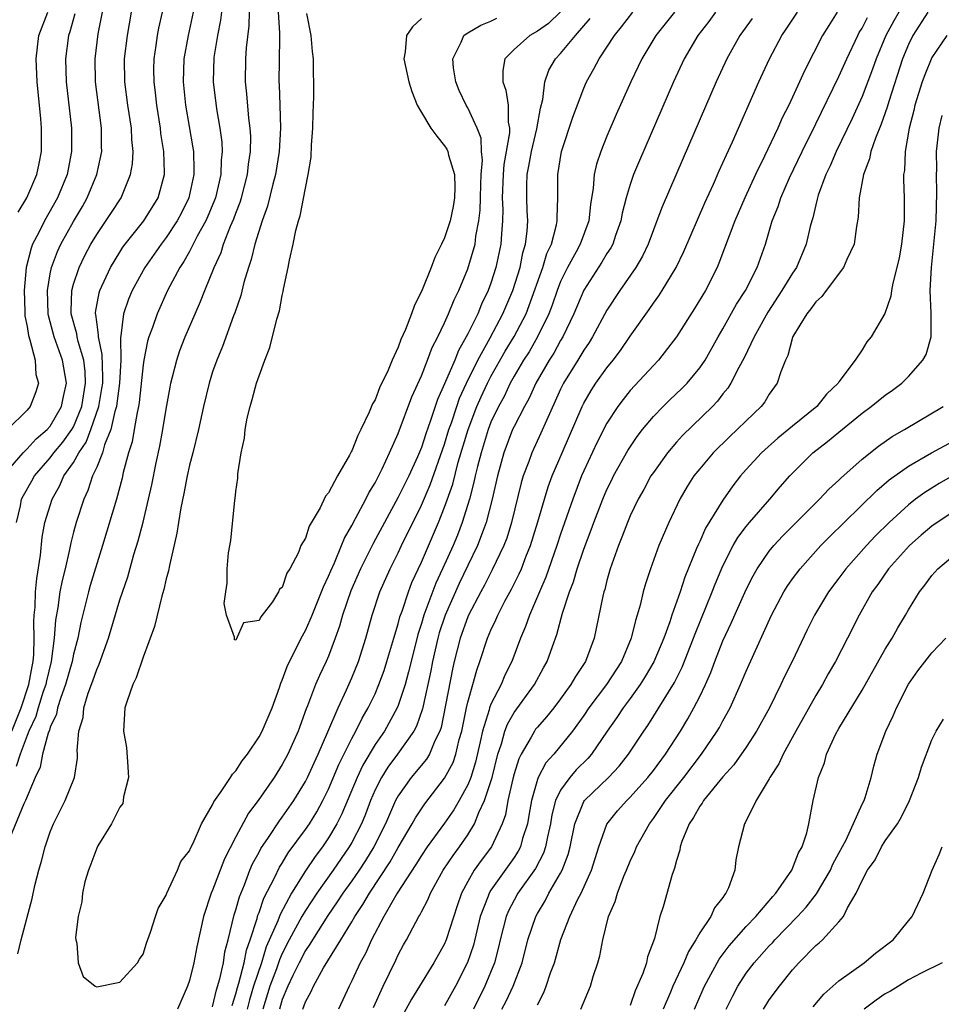
# Model space of a CAD drawing. Units: inches. Extents: x 2511000 to 2514000, y 1548000 to 1551000.
# Drawn here: x 2511742 to 2511822, y 1548485 to 1548570 of the extents above; entities that cross this region are included whole.
import ezdxf

# ---------------------------------------------------------------- set-up
doc = ezdxf.new("R2010")
doc.units = ezdxf.units.IN
doc.header["$MEASUREMENT"] = 0
doc.layers.add('LD25111548_2ft', color=43, linetype='Continuous')

msp = doc.modelspace()

# ---------------------------------------------------------------- linework, layer by layer
at = {"layer": 'LD25111548_2ft'}
for points, elevation in [([(2511741, 1548531.058), (2511742.65, 1548533), (2511743, 1548533.336), (2511743.795, 1548534.205), (2511744.739, 1548535), (2511745, 1548535.294), (2511745.979, 1548537), (2511746.142, 1548537.858), (2511746.393, 1548539), (2511746.063, 1548541), (2511745.342, 1548543), (2511745, 1548544.294), (2511744.839, 1548544.838), (2511744.814, 1548545), (2511744.746, 1548547), (2511745, 1548548.45), (2511745.112, 1548549), (2511745.63, 1548550.37), (2511745.921, 1548551), (2511747, 1548552.954), (2511747.764, 1548554.236), (2511748.193, 1548555), (2511749.024, 1548557), (2511749.437, 1548559), (2511749.423, 1548559.423), (2511749.425, 1548561), (2511748.895, 1548565), (2511748.862, 1548567), (2511749.136, 1548569.136), (2511749.516, 1548571)], 6772), ([(2511759.761, 1548571), (2511759.684, 1548570.316), (2511759.409, 1548569), (2511759.101, 1548567.1), (2511759.042, 1548565), (2511759.33, 1548562.67), (2511759.621, 1548561), (2511759.783, 1548559.784), (2511759.824, 1548559), (2511759.748, 1548558.252), (2511759.717, 1548557), (2511759.234, 1548555), (2511758.59, 1548553.409), (2511758.404, 1548553), (2511757.677, 1548551.677), (2511757, 1548550.363), (2511756.509, 1548549.491), (2511756.168, 1548549), (2511755.112, 1548547), (2511754.214, 1548545), (2511753.808, 1548543.808), (2511753.502, 1548543), (2511753.383, 1548542.617), (2511753.059, 1548541), (2511753, 1548540.591), (2511752.669, 1548537.331), (2511752.61, 1548537), (2511752.478, 1548536.478), (2511752.237, 1548535), (2511752.046, 1548533.954), (2511751.746, 1548533), (2511751.295, 1548531.295), (2511751.191, 1548530.809), (2511750.699, 1548529), (2511749.508, 1548525), (2511748.444, 1548521.556), (2511748.29, 1548521), (2511747.626, 1548518.374), (2511747.365, 1548517), (2511747, 1548515.641), (2511746.873, 1548515), (2511746.311, 1548513), (2511745.898, 1548511.898), (2511745.627, 1548511), (2511745.533, 1548510.467), (2511745, 1548509.334), (2511744.926, 1548509.074), (2511744.819, 1548508.818), (2511744.335, 1548507), (2511744.121, 1548505.879), (2511743.7, 1548505), (2511742.856, 1548503), (2511742.707, 1548502.707), (2511741.298, 1548499.298)], 6764), ([(2511747.126, 1548570.874), (2511746.68, 1548569.32), (2511746.559, 1548569), (2511746.309, 1548567), (2511746.377, 1548565), (2511746.825, 1548561), (2511746.835, 1548559), (2511746.46, 1548557), (2511745.634, 1548555), (2511744.493, 1548553), (2511744.003, 1548552.003), (2511743.475, 1548551), (2511743.34, 1548550.66), (2511742.909, 1548549), (2511742.735, 1548547), (2511742.815, 1548545.185), (2511742.815, 1548544.815), (2511743, 1548543.882), (2511743.115, 1548543.115), (2511743.243, 1548542.757), (2511743.682, 1548541), (2511743.767, 1548539.767), (2511743.977, 1548539), (2511743.745, 1548538.255), (2511743.272, 1548537), (2511743, 1548536.688), (2511741.301, 1548535)], 6774), ([(2511741.678, 1548509), (2511742.477, 1548511), (2511743.147, 1548513), (2511743.428, 1548514.572), (2511743.53, 1548515), (2511743.592, 1548515.592), (2511743.62, 1548517), (2511743.581, 1548518.419), (2511743.616, 1548519), (2511743.691, 1548519.691), (2511743.736, 1548521), (2511743.836, 1548522.164), (2511744.157, 1548524.157), (2511744.289, 1548525.711), (2511744.541, 1548527), (2511745.159, 1548529), (2511745.821, 1548530.179), (2511746.18, 1548531), (2511747, 1548532.172), (2511747.465, 1548533), (2511748.092, 1548533.908), (2511748.499, 1548535), (2511749.175, 1548537), (2511749.457, 1548538.542), (2511749.517, 1548539), (2511749.538, 1548539.538), (2511749.486, 1548541.486), (2511749.151, 1548543), (2511749.165, 1548543.165), (2511749, 1548544.289), (2511748.928, 1548544.928), (2511748.907, 1548545), (2511748.91, 1548545.09), (2511749.202, 1548546.798), (2511749.27, 1548547), (2511750.189, 1548549), (2511751, 1548550.32), (2511751.266, 1548550.733), (2511751.462, 1548551), (2511753.053, 1548553), (2511754.293, 1548555), (2511754.836, 1548557), (2511754.844, 1548557.156), (2511754.787, 1548559), (2511754.545, 1548560.545), (2511754.503, 1548561), (2511754.175, 1548563), (2511754.062, 1548564.062), (2511753.943, 1548565), (2511753.941, 1548566.059), (2511753.964, 1548567), (2511754.143, 1548568.143), (2511754.258, 1548569), (2511754.37, 1548569.63), (2511754.665, 1548571)], 6768), ([(2511757.329, 1548571), (2511756.88, 1548569), (2511756.52, 1548567), (2511756.448, 1548565), (2511756.655, 1548563), (2511757.299, 1548559.299), (2511757.337, 1548559), (2511757.391, 1548557.391), (2511757.381, 1548557), (2511756.954, 1548555), (2511756.309, 1548553.691), (2511755.945, 1548553), (2511755, 1548551.583), (2511754.549, 1548551), (2511753.146, 1548549), (2511752.06, 1548547), (2511751.745, 1548546.255), (2511751.322, 1548545), (2511751.096, 1548543.096), (2511751.061, 1548542.939), (2511751.077, 1548541), (2511750.979, 1548539), (2511750.75, 1548537.25), (2511750.704, 1548537), (2511750.562, 1548536.562), (2511750.214, 1548535), (2511749.674, 1548533.674), (2511749.49, 1548533), (2511749, 1548531.769), (2511748.65, 1548531), (2511748.248, 1548529.752), (2511747.878, 1548529), (2511747.232, 1548527), (2511747, 1548526.142), (2511746.767, 1548525.233), (2511746.656, 1548524.656), (2511746.27, 1548523), (2511746.011, 1548521.989), (2511745.831, 1548521), (2511745.648, 1548519.648), (2511745.447, 1548518.553), (2511745.346, 1548517), (2511745.072, 1548515), (2511744.666, 1548513.334), (2511744.607, 1548513), (2511744.4, 1548512.399), (2511743.956, 1548511), (2511743.743, 1548510.256), (2511743.154, 1548509), (2511743, 1548508.614), (2511742.389, 1548507), (2511742.07, 1548505.93)], 6766), ([(2511742.081, 1548527), (2511742.424, 1548528.424), (2511742.52, 1548529), (2511742.679, 1548529.321), (2511743.416, 1548530.584), (2511743.641, 1548531), (2511745, 1548532.576), (2511745.311, 1548533), (2511746.089, 1548533.911), (2511746.859, 1548535), (2511747, 1548535.251), (2511747.708, 1548537), (2511748.041, 1548539), (2511748.009, 1548540.009), (2511747.883, 1548541), (2511747.39, 1548542.61), (2511747.307, 1548543), (2511747.276, 1548543.276), (2511746.796, 1548545), (2511746.789, 1548545.211), (2511746.847, 1548547), (2511747, 1548547.558), (2511747.485, 1548549), (2511747.981, 1548550.019), (2511748.502, 1548551), (2511749, 1548551.834), (2511750.283, 1548553.717), (2511751.099, 1548555), (2511751.924, 1548557), (2511752.082, 1548557.918), (2511752.136, 1548559), (2511752.031, 1548560.032), (2511752.002, 1548561), (2511751.697, 1548563), (2511751.427, 1548565), (2511751.412, 1548567), (2511751.665, 1548569), (2511752.008, 1548571)], 6770), ([(2511742.215, 1548489.785), (2511742.503, 1548491), (2511743.447, 1548494.552), (2511743.681, 1548495.681), (2511744.007, 1548497), (2511744.229, 1548497.771), (2511744.547, 1548499), (2511745, 1548500.31), (2511745.289, 1548501), (2511745.85, 1548502.15), (2511746.293, 1548503), (2511747.08, 1548505), (2511747.352, 1548506.648), (2511747.356, 1548507), (2511747.316, 1548507.316), (2511747.475, 1548509), (2511747.83, 1548510.17), (2511747.894, 1548511), (2511748.275, 1548512.274), (2511748.677, 1548513.323), (2511749, 1548514.315), (2511749.219, 1548514.781), (2511750.008, 1548517), (2511751, 1548520.317), (2511751.69, 1548522.31), (2511752.213, 1548524.213), (2511752.588, 1548525.412), (2511753, 1548527.02), (2511753.476, 1548529), (2511753.754, 1548530.246), (2511754.134, 1548532.134), (2511754.442, 1548533.559), (2511754.717, 1548535), (2511755, 1548536.76), (2511755.329, 1548538.671), (2511755.4, 1548539), (2511755.549, 1548539.549), (2511755.899, 1548541), (2511756.179, 1548541.82), (2511756.623, 1548543), (2511757.485, 1548545), (2511757.957, 1548546.043), (2511758.324, 1548547), (2511759.128, 1548549), (2511759.722, 1548550.278), (2511759.942, 1548551), (2511760.542, 1548552.542), (2511760.822, 1548553.178), (2511761, 1548553.685), (2511761.371, 1548554.629), (2511761.481, 1548555), (2511762.006, 1548557), (2511762.093, 1548557.907), (2511762.262, 1548559), (2511762.286, 1548560.286), (2511762.247, 1548561), (2511762.131, 1548561.869), (2511761.961, 1548563.961), (2511761.838, 1548565), (2511761.854, 1548567), (2511761.922, 1548567.922), (2511762.157, 1548569.843), (2511762.181, 1548571)], 6762), ([(2511742.228, 1548553.772), (2511742.973, 1548555), (2511743.846, 1548557), (2511744.048, 1548557.952), (2511744.24, 1548559), (2511744.231, 1548560.23), (2511744.249, 1548561), (2511744.187, 1548561.813), (2511743.875, 1548565), (2511743.791, 1548567), (2511744.026, 1548569), (2511744.781, 1548571)], 6776), ([(2511764.654, 1548571), (2511764.778, 1548569.222), (2511764.755, 1548568.756), (2511764.711, 1548565), (2511764.734, 1548564.734), (2511764.803, 1548563), (2511764.859, 1548561), (2511764.736, 1548559), (2511764.411, 1548557), (2511764.188, 1548556.188), (2511763.729, 1548554.271), (2511763.266, 1548553), (2511762.643, 1548551), (2511762.329, 1548549.671), (2511762.088, 1548549), (2511761.7, 1548547.701), (2511761.43, 1548546.57), (2511760.919, 1548545.081), (2511760.808, 1548544.808), (2511759.843, 1548542.157), (2511759.354, 1548541), (2511759, 1548539.975), (2511758.693, 1548539), (2511758.203, 1548537), (2511757.766, 1548535), (2511757.281, 1548533), (2511757, 1548531.926), (2511756.799, 1548531), (2511756.518, 1548529.481), (2511756.25, 1548528.25), (2511756.05, 1548527), (2511755.922, 1548526.078), (2511755.265, 1548523.265), (2511755.191, 1548522.809), (2511755, 1548522.118), (2511754.802, 1548521.198), (2511754.628, 1548520.628), (2511753.995, 1548518.005), (2511753, 1548515.379), (2511752.41, 1548513.59), (2511752.112, 1548513), (2511751.616, 1548511.616), (2511751.439, 1548511), (2511751.311, 1548509), (2511751.57, 1548507.57), (2511751.663, 1548506.337), (2511751.734, 1548505), (2511751.308, 1548503.308), (2511751.285, 1548503), (2511751.245, 1548502.755), (2511751, 1548502.421), (2511750.264, 1548501), (2511749.105, 1548499.105), (2511749, 1548498.899), (2511748.499, 1548497.501), (2511748.283, 1548497), (2511747.992, 1548495.992), (2511747.774, 1548495), (2511747.729, 1548494.272), (2511747.415, 1548493), (2511747.181, 1548491.181), (2511747.201, 1548491), (2511747.298, 1548490.701), (2511747.397, 1548489), (2511747.834, 1548487.834), (2511748.879, 1548487), (2511749, 1548486.925), (2511751, 1548487.322), (2511752.51, 1548489), (2511752.692, 1548489.308), (2511753, 1548489.749), (2511753.299, 1548490.701), (2511753.654, 1548491.654), (2511754.07, 1548493), (2511754.303, 1548493.697), (2511755, 1548494.828), (2511755.059, 1548495), (2511755.981, 1548497), (2511756.262, 1548497.738), (2511757, 1548498.654), (2511757.097, 1548498.903), (2511757.315, 1548499.315), (2511758.028, 1548501), (2511759, 1548502.619), (2511759.114, 1548502.886), (2511759.686, 1548503.686), (2511760.543, 1548505), (2511760.712, 1548505.288), (2511761, 1548505.563), (2511761.559, 1548506.441), (2511761.998, 1548507), (2511763, 1548508.484), (2511763.279, 1548509), (2511764.127, 1548511), (2511764.76, 1548512.76), (2511764.874, 1548513.126), (2511765, 1548513.39), (2511765.427, 1548514.573), (2511766.644, 1548517), (2511767, 1548517.657), (2511767.42, 1548518.581), (2511767.573, 1548519), (2511768.396, 1548521), (2511768.552, 1548521.448), (2511769, 1548522.344), (2511769.182, 1548522.818), (2511769.497, 1548523.497), (2511770.115, 1548525), (2511770.357, 1548525.644), (2511771, 1548526.722), (2511771.324, 1548527.324), (2511772.197, 1548529), (2511772.454, 1548529.546), (2511773, 1548530.424), (2511773.604, 1548531.604), (2511774.259, 1548533), (2511775, 1548534.663), (2511776.179, 1548537.821), (2511777, 1548539.647), (2511777.535, 1548541), (2511777.929, 1548542.071), (2511778.421, 1548543), (2511779, 1548544.218), (2511779.35, 1548545), (2511779.811, 1548546.189), (2511780.221, 1548547), (2511781, 1548548.884), (2511781.623, 1548551), (2511781.701, 1548551.701), (2511781.966, 1548553), (2511782.07, 1548553.93), (2511782.083, 1548555), (2511782.132, 1548556.132), (2511782.146, 1548557), (2511782.257, 1548558.257), (2511782.169, 1548559), (2511782.144, 1548560.144), (2511781.82, 1548561), (2511781, 1548562.766), (2511780.857, 1548563), (2511780.269, 1548564.269), (2511779.964, 1548565), (2511779.778, 1548566.222), (2511779.699, 1548567), (2511780.438, 1548568.438), (2511780.667, 1548569), (2511780.852, 1548569.148), (2511781, 1548569.219), (2511782.112, 1548569.888), (2511783, 1548570.225), (2511783.517, 1548570.483)], 6760), ([(2511789, 1548571.051), (2511787.954, 1548570.046), (2511787, 1548569.36), (2511786.348, 1548569), (2511785, 1548567.794), (2511784.207, 1548567), (2511784.019, 1548565.981), (2511784.028, 1548565), (2511784.294, 1548564.294), (2511784.474, 1548563), (2511784.472, 1548561.528), (2511784.59, 1548561), (2511784.599, 1548560.599), (2511784.121, 1548557.879), (2511784.047, 1548557), (2511783.971, 1548555), (2511784.014, 1548553.986), (2511784.002, 1548553), (2511783.896, 1548551.896), (2511783.852, 1548551), (2511783.424, 1548549), (2511783, 1548547.645), (2511782.769, 1548547), (2511782.188, 1548545.812), (2511781.861, 1548545), (2511781, 1548543.262), (2511780.867, 1548543), (2511780.187, 1548541.813), (2511779.868, 1548541), (2511779, 1548538.942), (2511778.389, 1548537.611), (2511777.787, 1548535.787), (2511777.369, 1548534.631), (2511777, 1548533.466), (2511776.666, 1548532.666), (2511775.91, 1548531), (2511775, 1548529.162), (2511772.832, 1548525.168), (2511771.748, 1548523), (2511770.906, 1548521.094), (2511770.194, 1548519), (2511769.948, 1548518.052), (2511769.576, 1548517), (2511769, 1548515.465), (2511768.799, 1548515), (2511768.214, 1548513.786), (2511767.875, 1548513), (2511767.185, 1548511.185), (2511767.074, 1548510.926), (2511766.375, 1548509), (2511765.48, 1548507), (2511765, 1548506.108), (2511764.293, 1548505), (2511762.919, 1548503), (2511762.089, 1548501.911), (2511761, 1548499.883), (2511760.032, 1548497.968), (2511759, 1548495.272), (2511758.876, 1548495), (2511758.202, 1548493), (2511757.632, 1548490.368), (2511757.378, 1548489), (2511757, 1548487.467), (2511756.845, 1548487), (2511755.978, 1548485)], 6762), ([(2511777, 1548570.462), (2511776.24, 1548569.76), (2511775.726, 1548569), (2511775.599, 1548567.599), (2511775.493, 1548567), (2511775.908, 1548565), (2511776.173, 1548564.174), (2511776.633, 1548563), (2511777, 1548562.358), (2511777.826, 1548561), (2511778.32, 1548560.32), (2511779, 1548559.472), (2511779.193, 1548559.193), (2511779.271, 1548559), (2511779.325, 1548558.675), (2511779.851, 1548557), (2511779.875, 1548555.875), (2511779.855, 1548555), (2511779.747, 1548554.253), (2511779.477, 1548553), (2511779, 1548551.539), (2511778.745, 1548551), (2511778.151, 1548549.849), (2511777.836, 1548549), (2511777.06, 1548547.06), (2511776.364, 1548545.636), (2511776.153, 1548545), (2511775.624, 1548543.624), (2511775.232, 1548542.768), (2511775, 1548542.114), (2511774.488, 1548541), (2511774.123, 1548540.123), (2511773.399, 1548538.601), (2511773, 1548537.57), (2511772.783, 1548537.217), (2511772.499, 1548536.499), (2511771.779, 1548535), (2511771.513, 1548534.487), (2511771, 1548533.177), (2511770.93, 1548533.07), (2511770.804, 1548532.804), (2511769.766, 1548531), (2511769, 1548529.541), (2511768.743, 1548529.257), (2511768.265, 1548528.265), (2511767.319, 1548526.681), (2511767, 1548525.644), (2511766.609, 1548525), (2511766.392, 1548524.392), (2511765.663, 1548523), (2511765.396, 1548522.604), (2511765, 1548521.384), (2511764.765, 1548521.235), (2511764.69, 1548521), (2511764.157, 1548520.157), (2511763.276, 1548519), (2511763.141, 1548518.859), (2511763, 1548518.538), (2511761.662, 1548518.338), (2511761, 1548516.827), (2511760.871, 1548516.871), (2511760.892, 1548517.108), (2511760.202, 1548519), (2511760.005, 1548520.005), (2511760.129, 1548521), (2511760.258, 1548521.742), (2511760.255, 1548523), (2511760.368, 1548524.369), (2511760.554, 1548525.446), (2511760.906, 1548528.906), (2511760.939, 1548529.061), (2511761, 1548529.66), (2511761.183, 1548530.817), (2511761.174, 1548531.174), (2511761.465, 1548533), (2511761.734, 1548534.266), (2511761.799, 1548535), (2511761.987, 1548535.987), (2511762.224, 1548537), (2511762.409, 1548537.591), (2511762.789, 1548539), (2511763, 1548539.634), (2511763.508, 1548541), (2511763.927, 1548542.073), (2511764.531, 1548544.531), (2511764.751, 1548545.249), (2511765, 1548546.584), (2511765.083, 1548546.917), (2511765.112, 1548547.112), (2511765.513, 1548549), (2511765.62, 1548549.62), (2511765.941, 1548551), (2511766.18, 1548552.18), (2511766.406, 1548553), (2511766.554, 1548553.446), (2511767, 1548555.838), (2511767.24, 1548557), (2511767.486, 1548558.514), (2511767.534, 1548559.534), (2511767.649, 1548561), (2511767.673, 1548562.327), (2511767.723, 1548563.723), (2511767.691, 1548567), (2511767.613, 1548567.613), (2511767.503, 1548569), (2511767.112, 1548570.888)], 6758), ([(2511760.673, 1548485.326), (2511761, 1548486.316), (2511761.132, 1548486.868), (2511761.257, 1548487.257), (2511761.712, 1548489), (2511761.905, 1548490.095), (2511762.229, 1548491), (2511762.837, 1548492.838), (2511762.9, 1548493.1), (2511763, 1548493.337), (2511763.427, 1548494.573), (2511764.341, 1548496.341), (2511764.757, 1548497.243), (2511765, 1548497.61), (2511765.52, 1548498.48), (2511767, 1548500.497), (2511767.341, 1548501), (2511767.975, 1548502.025), (2511768.505, 1548503), (2511769, 1548503.991), (2511769.889, 1548506.111), (2511771, 1548508.364), (2511771.351, 1548509), (2511771.892, 1548510.108), (2511772.42, 1548511), (2511773, 1548512.212), (2511773.342, 1548513), (2511773.78, 1548514.22), (2511774.031, 1548515), (2511774.618, 1548517), (2511775, 1548518.238), (2511775.154, 1548518.846), (2511775.333, 1548519.333), (2511775.877, 1548521), (2511776.185, 1548521.815), (2511777, 1548523.573), (2511778.476, 1548527), (2511779, 1548528.305), (2511779.699, 1548530.301), (2511780.182, 1548532.182), (2511781.021, 1548535), (2511781.788, 1548537), (2511782.157, 1548537.843), (2511782.7, 1548539), (2511783, 1548539.59), (2511784.226, 1548541.774), (2511785, 1548543.034), (2511786.023, 1548545), (2511786.302, 1548545.698), (2511787.478, 1548549), (2511787.819, 1548550.181), (2511788.206, 1548551), (2511788.661, 1548552.661), (2511788.715, 1548553), (2511788.706, 1548553.294), (2511788.773, 1548555), (2511788.759, 1548557), (2511789.077, 1548559), (2511790.052, 1548561.948), (2511791, 1548564.448), (2511791.241, 1548565), (2511791.879, 1548566.121), (2511792.323, 1548567), (2511793, 1548567.994), (2511793.65, 1548569), (2511794.254, 1548569.746), (2511795.222, 1548571)], 6766), ([(2511798.821, 1548571), (2511797.21, 1548569), (2511796.002, 1548567), (2511795.053, 1548565), (2511793.804, 1548562.196), (2511793, 1548560.327), (2511792.462, 1548559), (2511792.094, 1548557.907), (2511791.894, 1548557), (2511791.819, 1548555.82), (2511791.579, 1548554.421), (2511791.436, 1548553), (2511790.687, 1548551), (2511790.346, 1548550.346), (2511789.609, 1548549), (2511789, 1548547.764), (2511788.701, 1548547), (2511788.265, 1548545.735), (2511787.981, 1548545), (2511787.024, 1548543), (2511786.279, 1548541.721), (2511785.811, 1548541), (2511785, 1548539.608), (2511784.667, 1548539), (2511784.137, 1548537.862), (2511783.659, 1548537), (2511783, 1548535.634), (2511782.751, 1548535), (2511782.142, 1548533), (2511781.831, 1548531.831), (2511781.639, 1548531), (2511781.534, 1548530.466), (2511781.134, 1548529), (2511780.522, 1548527), (2511780.102, 1548525.898), (2511779.729, 1548525), (2511778.827, 1548523), (2511778.246, 1548521.754), (2511777.22, 1548519), (2511777, 1548518.261), (2511776.685, 1548517.315), (2511776.103, 1548515), (2511775.899, 1548514.101), (2511775.588, 1548513), (2511775, 1548511.198), (2511774.92, 1548511), (2511773.816, 1548509), (2511773, 1548507.834), (2511771.946, 1548506.054), (2511771.45, 1548505), (2511770.142, 1548501.858), (2511769.709, 1548501), (2511769, 1548499.799), (2511768.462, 1548499), (2511767.83, 1548498.17), (2511767, 1548496.937), (2511765.798, 1548495), (2511764.816, 1548493.184), (2511764.617, 1548492.617), (2511763.627, 1548490.373), (2511763.216, 1548489), (2511762.536, 1548487), (2511762.183, 1548485.817), (2511761.987, 1548485)], 6768), ([(2511802.368, 1548571), (2511801.785, 1548570.215), (2511800.827, 1548569), (2511799.67, 1548567), (2511798.749, 1548565), (2511795.792, 1548558.208), (2511795.3, 1548557), (2511795, 1548556.134), (2511794.667, 1548555), (2511794.321, 1548553.679), (2511794.206, 1548553), (2511793.749, 1548551.749), (2511793.493, 1548551), (2511793.327, 1548550.673), (2511793, 1548550.186), (2511792.567, 1548549.433), (2511791, 1548547.036), (2511790.145, 1548545), (2511789.198, 1548543), (2511789, 1548542.681), (2511788.407, 1548541.593), (2511788.018, 1548541), (2511786.859, 1548539), (2511786.294, 1548537.706), (2511785.895, 1548537), (2511785, 1548535.279), (2511784.869, 1548535), (2511784.099, 1548533), (2511783.548, 1548531), (2511783.09, 1548529), (2511782.583, 1548527), (2511782.312, 1548526.312), (2511781.843, 1548525), (2511781, 1548523.275), (2511780.268, 1548521.732), (2511779.05, 1548519), (2511778.539, 1548517.461), (2511778.406, 1548517), (2511777.949, 1548515), (2511777.804, 1548514.196), (2511777.086, 1548510.915), (2511776.575, 1548509.425), (2511776.347, 1548509), (2511774.938, 1548507), (2511774.113, 1548505.887), (2511773.547, 1548505), (2511773, 1548503.919), (2511772.608, 1548503), (2511772.17, 1548501.83), (2511771.83, 1548501), (2511771, 1548499.378), (2511770.784, 1548499), (2511769.392, 1548497), (2511767.974, 1548495), (2511767, 1548493.52), (2511766.699, 1548493), (2511765.611, 1548491), (2511765, 1548489.81), (2511764.75, 1548489.25), (2511764.496, 1548488.496), (2511763.933, 1548487), (2511763.319, 1548485)], 6770), ([(2511766.764, 1548485), (2511767, 1548485.647), (2511767.481, 1548486.519), (2511767.682, 1548487), (2511768.568, 1548488.568), (2511770.063, 1548491), (2511771, 1548492.552), (2511771.25, 1548493), (2511771.959, 1548494.041), (2511772.514, 1548495), (2511774.293, 1548497.707), (2511775, 1548498.951), (2511776.214, 1548501), (2511776.482, 1548501.517), (2511777.285, 1548502.715), (2511779, 1548504.918), (2511779.726, 1548506.274), (2511779.977, 1548507), (2511780.265, 1548508.265), (2511780.479, 1548509), (2511780.886, 1548511), (2511781, 1548511.487), (2511781.438, 1548513), (2511781.765, 1548514.235), (2511782.051, 1548515), (2511782.707, 1548517), (2511783, 1548517.697), (2511783.419, 1548518.581), (2511783.59, 1548519), (2511784.203, 1548520.203), (2511784.764, 1548521.236), (2511785.436, 1548522.564), (2511785.62, 1548523), (2511786.012, 1548524.012), (2511786.419, 1548525), (2511787.051, 1548527.051), (2511787.61, 1548529), (2511787.936, 1548530.064), (2511788.288, 1548531), (2511789.124, 1548533), (2511790.858, 1548537), (2511791, 1548537.281), (2511791.633, 1548538.367), (2511792.048, 1548539), (2511793, 1548540.343), (2511793.532, 1548541), (2511794.161, 1548541.839), (2511795, 1548543.075), (2511796.631, 1548545.369), (2511797, 1548545.913), (2511797.46, 1548546.54), (2511797.76, 1548547), (2511798.965, 1548549), (2511799.628, 1548550.372), (2511801.435, 1548554.565), (2511802.184, 1548556.184), (2511802.68, 1548557.32), (2511803, 1548558.01), (2511803.295, 1548558.706), (2511803.814, 1548559.814), (2511806.1, 1548565), (2511807.012, 1548567), (2511808.076, 1548569), (2511808.46, 1548569.54), (2511809.44, 1548571)], 6774), ([(2511812.855, 1548571), (2511812.131, 1548569.869), (2511811.595, 1548569), (2511810.036, 1548565.964), (2511809.615, 1548565), (2511808.691, 1548563), (2511808.117, 1548561.883), (2511807.734, 1548561), (2511806.596, 1548558.596), (2511805.817, 1548557), (2511804.891, 1548555), (2511804.031, 1548553), (2511802.651, 1548549.349), (2511802.498, 1548549), (2511801.488, 1548547), (2511800.554, 1548545.447), (2511798.986, 1548543), (2511797.436, 1548541), (2511797, 1548540.546), (2511795, 1548538.369), (2511794.39, 1548537.61), (2511793.941, 1548537), (2511793, 1548535.57), (2511792.126, 1548533.874), (2511791, 1548531.437), (2511790.816, 1548531), (2511790.049, 1548529), (2511789, 1548525.969), (2511788.689, 1548525), (2511787.736, 1548522.264), (2511787.172, 1548521), (2511786.322, 1548519), (2511785.988, 1548518.012), (2511785.545, 1548517), (2511784.784, 1548515), (2511784.194, 1548513.806), (2511783.869, 1548513), (2511783, 1548511.326), (2511782.875, 1548511), (2511782.839, 1548510.839), (2511782.263, 1548509), (2511782.077, 1548508.077), (2511781.677, 1548506.323), (2511781.26, 1548505), (2511781, 1548504.352), (2511780.257, 1548503), (2511779.798, 1548502.202), (2511779, 1548501.05), (2511777.503, 1548499), (2511777, 1548498.263), (2511776.527, 1548497.473), (2511774.909, 1548495), (2511773.748, 1548493), (2511772.692, 1548491), (2511772.18, 1548489.82), (2511771.731, 1548489), (2511771, 1548487.446), (2511770.764, 1548487), (2511769.865, 1548485)], 6776), ([(2511772.864, 1548485.135), (2511773.703, 1548487), (2511774.782, 1548489.218), (2511775, 1548489.703), (2511775.453, 1548490.547), (2511775.716, 1548491), (2511776.507, 1548492.507), (2511776.782, 1548493), (2511776.873, 1548493.127), (2511777, 1548493.396), (2511777.557, 1548494.443), (2511777.772, 1548495), (2511778.877, 1548497), (2511779.731, 1548498.269), (2511780.274, 1548499), (2511781, 1548500.031), (2511781.589, 1548501), (2511781.957, 1548501.957), (2511782.451, 1548503), (2511783.089, 1548505), (2511783.594, 1548507), (2511783.908, 1548507.908), (2511784.204, 1548509), (2511784.417, 1548509.583), (2511785, 1548510.586), (2511786.752, 1548513), (2511787.539, 1548514.461), (2511787.846, 1548515), (2511788.304, 1548516.304), (2511788.684, 1548517.316), (2511789.171, 1548519.171), (2511789.767, 1548521), (2511790.118, 1548521.882), (2511790.433, 1548523), (2511791, 1548524.699), (2511791.636, 1548526.364), (2511791.856, 1548527), (2511792.636, 1548529), (2511793, 1548529.846), (2511793.379, 1548530.621), (2511793.571, 1548531), (2511794.797, 1548533.203), (2511795.593, 1548534.407), (2511796.058, 1548535), (2511797, 1548536.132), (2511797.851, 1548537), (2511798.431, 1548537.569), (2511799.461, 1548538.539), (2511799.909, 1548539), (2511801, 1548540.318), (2511801.456, 1548541), (2511802.587, 1548543), (2511803, 1548543.697), (2511804.178, 1548545.822), (2511804.935, 1548547), (2511805.948, 1548549), (2511806.665, 1548551), (2511807.252, 1548553), (2511807.751, 1548554.249), (2511807.978, 1548555), (2511808.732, 1548556.732), (2511809.82, 1548559), (2511811, 1548561.37), (2511813, 1548565.458), (2511813.676, 1548567), (2511814.618, 1548569), (2511814.752, 1548569.248), (2511815, 1548569.645), (2511815.452, 1548570.548)], 6778), ([(2511818.161, 1548571), (2511817.732, 1548570.268), (2511817.059, 1548569), (2511816.226, 1548567), (2511815.91, 1548566.09), (2511815, 1548563.729), (2511814.146, 1548561.853), (2511812.769, 1548559), (2511812.25, 1548557.75), (2511811.885, 1548557), (2511811.221, 1548555.221), (2511811.153, 1548555), (2511811.133, 1548554.867), (2511811, 1548554.381), (2511810.741, 1548553.259), (2511810.653, 1548553), (2511810.533, 1548552.533), (2511810.186, 1548551), (2511809.346, 1548549), (2511809, 1548548.503), (2511808.086, 1548547), (2511806.859, 1548545.141), (2511805.691, 1548543), (2511804.817, 1548541.183), (2511804.368, 1548540.368), (2511803.681, 1548539), (2511803.424, 1548538.576), (2511803, 1548538.076), (2511802.537, 1548537.463), (2511802.103, 1548537), (2511799.521, 1548534.479), (2511799, 1548533.911), (2511798.212, 1548533), (2511797, 1548531.313), (2511796.797, 1548531), (2511796.168, 1548529.832), (2511795.695, 1548529), (2511795, 1548527.561), (2511794.757, 1548527), (2511794.288, 1548525.712), (2511793.992, 1548525), (2511793.289, 1548523), (2511793, 1548521.992), (2511792.802, 1548521.198), (2511792.733, 1548521), (2511792.644, 1548520.644), (2511791.888, 1548517), (2511791.153, 1548515), (2511790.29, 1548513.71), (2511789.895, 1548513), (2511789, 1548511.778), (2511788.409, 1548511), (2511787.786, 1548510.214), (2511787, 1548509.34), (2511786.851, 1548509.149), (2511786.748, 1548509), (2511786.463, 1548508.463), (2511785.6, 1548507), (2511785.398, 1548506.602), (2511785, 1548505.318), (2511784.883, 1548504.882), (2511784.465, 1548503), (2511784.237, 1548501.763), (2511783.957, 1548501), (2511783.03, 1548499), (2511782.16, 1548497.84), (2511781.563, 1548497), (2511781, 1548496.025), (2511780.448, 1548495), (2511780.075, 1548493.925), (2511779.148, 1548491), (2511779, 1548490.651), (2511778.075, 1548489), (2511776.849, 1548487), (2511776.134, 1548485.866), (2511775, 1548483.762)], 6780), ([(2511820.657, 1548571), (2511819.365, 1548569), (2511819, 1548568.237), (2511818.492, 1548567), (2511817.303, 1548563.303), (2511817.173, 1548562.827), (2511816.654, 1548561.346), (2511816.155, 1548560.155), (2511815.761, 1548559), (2511815.645, 1548558.355), (2511815.119, 1548557), (2511814.752, 1548555), (2511814.673, 1548553.328), (2511814.513, 1548552.513), (2511814.304, 1548551), (2511813.683, 1548549.683), (2511813.402, 1548549), (2511811.889, 1548547), (2511811.526, 1548546.474), (2511811, 1548546.025), (2511810.589, 1548545.411), (2511810.228, 1548545), (2511809.04, 1548543.04), (2511809, 1548542.949), (2511808.603, 1548541.397), (2511808.401, 1548541), (2511807.985, 1548539.985), (2511807.675, 1548539), (2511807, 1548538.057), (2511806.606, 1548537.394), (2511806.304, 1548537), (2511805, 1548535.763), (2511804.238, 1548535), (2511803.592, 1548534.408), (2511802.158, 1548533), (2511801, 1548531.621), (2511800.504, 1548531), (2511799.92, 1548530.08), (2511799.285, 1548529), (2511798.335, 1548527), (2511797.483, 1548525), (2511796.749, 1548523), (2511796.313, 1548521.687), (2511796.126, 1548521), (2511795.864, 1548519.864), (2511795.612, 1548519), (2511795.454, 1548518.546), (2511795.089, 1548517), (2511794.264, 1548515), (2511792.972, 1548513), (2511791.436, 1548511), (2511791, 1548510.343), (2511790.037, 1548509), (2511788.41, 1548507), (2511787.74, 1548506.26), (2511787.068, 1548505), (2511787, 1548504.814), (2511786.482, 1548503), (2511786.273, 1548501.726), (2511786.135, 1548501), (2511785.73, 1548499.73), (2511785.536, 1548499), (2511785.357, 1548498.643), (2511785, 1548498.099), (2511783, 1548495.267), (2511782.832, 1548495), (2511782.751, 1548494.751), (2511782.079, 1548493), (2511781.482, 1548490.518), (2511780.979, 1548489.021), (2511779.932, 1548487), (2511779, 1548485.291)], 6782), ([(2511759, 1548485.215), (2511759.324, 1548486.676), (2511759.624, 1548487.624), (2511759.923, 1548489), (2511760.057, 1548489.943), (2511760.335, 1548491), (2511760.851, 1548493.149), (2511761, 1548493.579), (2511761.303, 1548494.697), (2511761.743, 1548495.743), (2511762.219, 1548497), (2511762.449, 1548497.551), (2511763, 1548498.553), (2511763.148, 1548498.852), (2511763.805, 1548499.805), (2511764.754, 1548501.246), (2511765, 1548501.557), (2511765.994, 1548503), (2511767, 1548504.633), (2511767.186, 1548505), (2511767.741, 1548506.258), (2511768.101, 1548507), (2511768.942, 1548508.942), (2511769.809, 1548511), (2511770.541, 1548512.541), (2511771, 1548513.582), (2511771.578, 1548515), (2511772.208, 1548517), (2511772.749, 1548519), (2511773.412, 1548521), (2511774.304, 1548523), (2511775, 1548524.38), (2511775.286, 1548525), (2511777, 1548528.488), (2511777.762, 1548530.238), (2511779, 1548533.732), (2511779.375, 1548535), (2511779.585, 1548535.585), (2511780.046, 1548537), (2511780.294, 1548537.706), (2511780.898, 1548539), (2511781.862, 1548541), (2511782.921, 1548542.921), (2511784.034, 1548545), (2511784.885, 1548547), (2511785.502, 1548549), (2511785.744, 1548550.256), (2511785.971, 1548551), (2511786.115, 1548552.115), (2511786.164, 1548553), (2511786.117, 1548553.883), (2511786.084, 1548555), (2511786.086, 1548556.086), (2511786.123, 1548557), (2511786.274, 1548557.726), (2511786.479, 1548559), (2511786.943, 1548560.943), (2511787.269, 1548562.731), (2511787.47, 1548563.47), (2511787.648, 1548565), (2511787.993, 1548566.007), (2511788.565, 1548567), (2511789, 1548567.443), (2511790.278, 1548569), (2511791.545, 1548570.455)], 6764), ([(2511805.534, 1548570.466), (2511804.45, 1548569), (2511803.343, 1548567), (2511802.43, 1548565), (2511799.571, 1548558.429), (2511797.767, 1548554.233), (2511797.313, 1548553), (2511797, 1548552.227), (2511796.544, 1548551), (2511796.05, 1548549.95), (2511795.494, 1548549), (2511794.115, 1548547), (2511793, 1548545.291), (2511791.764, 1548543), (2511791.474, 1548542.526), (2511791, 1548541.842), (2511790.499, 1548541), (2511789.244, 1548539), (2511789, 1548538.497), (2511788.547, 1548537.453), (2511787.78, 1548535.78), (2511787.311, 1548534.689), (2511786.514, 1548533), (2511786.263, 1548532.263), (2511785.788, 1548531), (2511785.601, 1548530.399), (2511784.771, 1548527), (2511784.356, 1548525.644), (2511784.11, 1548525), (2511783.109, 1548522.891), (2511782.43, 1548521.57), (2511782.114, 1548521), (2511781.071, 1548519), (2511781, 1548518.839), (2511780.338, 1548517), (2511779.83, 1548515), (2511779.674, 1548514.326), (2511778.69, 1548509.31), (2511778.586, 1548509), (2511778.165, 1548508.165), (2511777.69, 1548507), (2511777.431, 1548506.569), (2511776.12, 1548505), (2511775, 1548503.411), (2511774.78, 1548503), (2511773.905, 1548501), (2511772.905, 1548499), (2511772.183, 1548497.817), (2511771.64, 1548497), (2511771, 1548496.065), (2511770.233, 1548495), (2511769.75, 1548494.25), (2511768.92, 1548493.08), (2511767.606, 1548491), (2511767.391, 1548490.61), (2511767, 1548490.069), (2511766.448, 1548489), (2511765.907, 1548487.907), (2511765.484, 1548487), (2511765, 1548485.829), (2511764.751, 1548485)], 6772), ([(2511822.296, 1548569), (2511821, 1548567.107), (2511820.396, 1548565.604), (2511820.181, 1548565), (2511819.559, 1548563), (2511819.458, 1548562.542), (2511819.056, 1548561), (2511818.706, 1548559), (2511818.652, 1548557.348), (2511818.582, 1548557), (2511818.57, 1548556.57), (2511818.639, 1548555), (2511818.623, 1548553), (2511818.4, 1548551), (2511818.186, 1548549.814), (2511818.003, 1548549), (2511817.647, 1548547.647), (2511817.536, 1548547), (2511817.476, 1548546.524), (2511816.97, 1548545.03), (2511815.77, 1548543), (2511815.416, 1548542.584), (2511815, 1548541.887), (2511814.411, 1548541), (2511813, 1548539.121), (2511812.929, 1548539), (2511811.929, 1548538.071), (2511811.097, 1548537), (2511809, 1548535.307), (2511807.743, 1548534.257), (2511806.315, 1548533), (2511805, 1548531.55), (2511804.52, 1548531), (2511803.853, 1548530.147), (2511803, 1548528.915), (2511801.507, 1548526.493), (2511801, 1548525.352), (2511800.88, 1548525.12), (2511800.734, 1548524.734), (2511799.723, 1548522.277), (2511799.309, 1548521), (2511798.604, 1548519), (2511798.422, 1548518.422), (2511797.908, 1548517), (2511797.044, 1548514.956), (2511796.306, 1548513.694), (2511795.865, 1548513), (2511795, 1548511.796), (2511794.392, 1548511), (2511793.837, 1548510.162), (2511793.018, 1548509), (2511791.676, 1548507), (2511791.363, 1548506.637), (2511790.352, 1548505.649), (2511789.793, 1548505), (2511789, 1548503.887), (2511788.567, 1548503), (2511788.245, 1548501.755), (2511788.126, 1548501), (2511787.867, 1548499.867), (2511787.707, 1548499), (2511787.535, 1548498.465), (2511786.848, 1548497.152), (2511785.322, 1548495), (2511785, 1548494.422), (2511784.512, 1548493.488), (2511784.312, 1548493), (2511783.793, 1548491), (2511783.649, 1548490.351), (2511783.291, 1548489), (2511782.467, 1548487), (2511781.488, 1548485)], 6784), ([(2511783.947, 1548485), (2511784.311, 1548485.689), (2511784.903, 1548487), (2511785.674, 1548489), (2511786.183, 1548491), (2511786.853, 1548493), (2511787, 1548493.265), (2511787.66, 1548494.339), (2511787.999, 1548495), (2511789, 1548496.744), (2511789.132, 1548497), (2511789.653, 1548498.347), (2511789.823, 1548499), (2511790.233, 1548501), (2511791, 1548502.915), (2511791.053, 1548503), (2511793.12, 1548505), (2511794.046, 1548505.954), (2511794.863, 1548507), (2511796.181, 1548509), (2511796.521, 1548509.479), (2511798.813, 1548513.187), (2511799.496, 1548514.504), (2511800.472, 1548517), (2511800.606, 1548517.394), (2511802.078, 1548521), (2511802.328, 1548521.672), (2511803, 1548523.254), (2511803.889, 1548525), (2511804.298, 1548525.702), (2511805, 1548526.648), (2511805.291, 1548527), (2511807.04, 1548529), (2511807.937, 1548530.063), (2511808.767, 1548531), (2511810.76, 1548533), (2511812.03, 1548533.97), (2511813, 1548534.785), (2511815, 1548536.419), (2511815.791, 1548537), (2511817, 1548537.98), (2511817.609, 1548538.391), (2511818.412, 1548539), (2511819, 1548539.583), (2511820.243, 1548541), (2511820.52, 1548541.48), (2511820.952, 1548543), (2511820.946, 1548544.945), (2511820.96, 1548545.04), (2511820.873, 1548547), (2511820.98, 1548548.98), (2511821.199, 1548551), (2511821.373, 1548553), (2511821.457, 1548555.457), (2511821.426, 1548557), (2511821.44, 1548557.44), (2511821.416, 1548559), (2511821.483, 1548559.483), (2511821.634, 1548561), (2511821.913, 1548562.088)], 6786), ([(2511787, 1548485.379), (2511787.563, 1548486.437), (2511787.769, 1548487), (2511788.141, 1548488.141), (2511788.465, 1548489), (2511789.022, 1548491.022), (2511789.799, 1548493), (2511790.501, 1548494.501), (2511790.762, 1548495), (2511791.662, 1548497), (2511792.304, 1548499), (2511793, 1548500.963), (2511793.899, 1548502.101), (2511794.702, 1548503), (2511795, 1548503.281), (2511796.532, 1548505), (2511797, 1548505.599), (2511798.039, 1548507), (2511799.339, 1548509), (2511799.962, 1548510.038), (2511800.494, 1548511), (2511801, 1548511.986), (2511801.496, 1548513), (2511801.965, 1548514.035), (2511802.314, 1548515), (2511803, 1548516.786), (2511803.71, 1548518.29), (2511805, 1548521.222), (2511805.602, 1548522.398), (2511805.953, 1548523), (2511807, 1548524.512), (2511807.399, 1548525), (2511808.165, 1548525.835), (2511811.32, 1548529), (2511812.131, 1548529.869), (2511813, 1548530.65), (2511813.174, 1548530.826), (2511815, 1548532.446), (2511816.42, 1548533.58), (2511817.593, 1548534.407), (2511818.663, 1548535), (2511821.995, 1548537)], 6788), ([(2511790.735, 1548485), (2511791.567, 1548487), (2511791.824, 1548487.824), (2511792.219, 1548489), (2511792.394, 1548489.606), (2511792.643, 1548491), (2511793.139, 1548493), (2511793.714, 1548494.285), (2511793.907, 1548495), (2511794.465, 1548496.465), (2511794.697, 1548497), (2511795, 1548497.763), (2511795.395, 1548498.605), (2511795.544, 1548499), (2511796.654, 1548501), (2511797, 1548501.442), (2511798.054, 1548503), (2511799.615, 1548505), (2511801.142, 1548507), (2511802.513, 1548509), (2511802.695, 1548509.305), (2511803, 1548509.884), (2511803.627, 1548511), (2511804.526, 1548513), (2511805, 1548514.171), (2511805.253, 1548514.747), (2511807.189, 1548519), (2511808.248, 1548521), (2511808.538, 1548521.462), (2511809, 1548522.124), (2511809.649, 1548523), (2511811.444, 1548525), (2511812.219, 1548525.781), (2511813.444, 1548527), (2511816.256, 1548529.744), (2511817.343, 1548530.657), (2511819, 1548531.838), (2511820.989, 1548533.011), (2511824.724, 1548535)], 6790), ([(2511822.787, 1548531), (2511821.648, 1548530.352), (2511820.414, 1548529.586), (2511819.617, 1548529), (2511819, 1548528.522), (2511817.334, 1548527), (2511816.166, 1548525.834), (2511815.389, 1548525), (2511813.605, 1548523), (2511813, 1548522.176), (2511812.097, 1548521), (2511810.901, 1548519), (2511810.268, 1548517.732), (2511808.961, 1548515), (2511808.309, 1548513.691), (2511807.997, 1548513), (2511807.012, 1548511.012), (2511805.902, 1548509), (2511805, 1548507.614), (2511803.931, 1548506.069), (2511803, 1548505.039), (2511801.329, 1548503), (2511801.215, 1548502.785), (2511801, 1548502.505), (2511800.471, 1548501.529), (2511800.097, 1548501), (2511799.468, 1548499.467), (2511799.324, 1548499), (2511799.291, 1548498.709), (2511799, 1548497.832), (2511798.834, 1548497.165), (2511798.759, 1548497), (2511798.625, 1548496.626), (2511797.837, 1548493.837), (2511797.571, 1548493), (2511797.102, 1548491.101), (2511796.494, 1548489.506), (2511796.396, 1548489), (2511796.081, 1548488.08), (2511795.421, 1548486.579), (2511795, 1548485.318)], 6792), ([(2511823, 1548527.989), (2511821.472, 1548527), (2511821, 1548526.665), (2511820.105, 1548525.895), (2511819.101, 1548525), (2511817.288, 1548523), (2511816.351, 1548521.649), (2511815.873, 1548521), (2511814.76, 1548519), (2511813.748, 1548517), (2511812.698, 1548515), (2511812.074, 1548513.926), (2511811.571, 1548513), (2511811, 1548512.051), (2511809.294, 1548509), (2511808.206, 1548507), (2511807.833, 1548506.167), (2511807.057, 1548505), (2511807, 1548504.885), (2511805.854, 1548503), (2511804.912, 1548501.088), (2511804.845, 1548501), (2511804.351, 1548499), (2511804.118, 1548497.882), (2511804.038, 1548497), (2511803.482, 1548495.482), (2511803.259, 1548495), (2511803.134, 1548494.866), (2511803, 1548494.649), (2511802.265, 1548493.735), (2511801.942, 1548493), (2511801, 1548491.585), (2511800.677, 1548491), (2511800.02, 1548489.98), (2511799.626, 1548489), (2511798.683, 1548487), (2511798.474, 1548486.474), (2511797.848, 1548485)], 6794), ([(2511800.546, 1548485), (2511801.281, 1548486.719), (2511801.406, 1548487), (2511802.673, 1548489.327), (2511803.528, 1548490.472), (2511805, 1548492.133), (2511805.829, 1548493), (2511807.288, 1548494.712), (2511807.56, 1548495), (2511808.943, 1548497), (2511809.513, 1548498.487), (2511809.823, 1548499), (2511810.221, 1548500.221), (2511810.396, 1548501), (2511810.773, 1548503), (2511811.237, 1548505), (2511811.747, 1548506.253), (2511811.943, 1548507), (2511812.747, 1548508.747), (2511813, 1548509.216), (2511815, 1548512.534), (2511817, 1548516.057), (2511817.584, 1548517), (2511818.087, 1548517.913), (2511818.743, 1548519), (2511819, 1548519.456), (2511819.96, 1548521), (2511820.42, 1548521.58), (2511821, 1548522.411), (2511821.524, 1548523), (2511823, 1548524.241)], 6796), ([(2511803.275, 1548485), (2511803.84, 1548486.16), (2511804.279, 1548487), (2511805, 1548488.099), (2511805.685, 1548489), (2511807, 1548490.473), (2511807.262, 1548490.738), (2511807.482, 1548491), (2511809.428, 1548493), (2511810.183, 1548493.817), (2511811.054, 1548494.946), (2511812.261, 1548497), (2511812.485, 1548497.515), (2511813, 1548498.45), (2511813.613, 1548499.613), (2511815, 1548502.676), (2511815.165, 1548503), (2511815.258, 1548503.258), (2511815.784, 1548505), (2511816.023, 1548505.976), (2511816.312, 1548507), (2511817.055, 1548509), (2511817.691, 1548510.309), (2511817.962, 1548511), (2511819, 1548513.045), (2511819.806, 1548514.194), (2511821, 1548515.757), (2511822.215, 1548517)], 6798), ([(2511806.5, 1548485), (2511807, 1548485.802), (2511807.869, 1548487), (2511809, 1548488.399), (2511809.543, 1548489), (2511811, 1548490.485), (2511811.286, 1548490.714), (2511811.586, 1548491), (2511813, 1548492.535), (2511813.389, 1548493), (2511813.746, 1548493.746), (2511814.501, 1548495), (2511815, 1548496.098), (2511815.479, 1548497), (2511816.113, 1548497.887), (2511816.672, 1548499), (2511817, 1548499.515), (2511818.039, 1548501), (2511818.404, 1548501.596), (2511819.101, 1548503), (2511819.871, 1548505), (2511820.132, 1548505.868), (2511821, 1548508.226), (2511821.385, 1548509), (2511822.01, 1548510.01)], 6800), ([(2511810.783, 1548485.217), (2511811.697, 1548486.303), (2511813, 1548487.461), (2511815.187, 1548489), (2511816.163, 1548489.837), (2511817.672, 1548491), (2511819, 1548492.636), (2511819.311, 1548493), (2511820.271, 1548495), (2511821.049, 1548497), (2511821.647, 1548498.353), (2511821.898, 1548499)], 6802), ([(2511821.894, 1548489), (2511820.104, 1548488.105), (2511819, 1548487.525), (2511818.128, 1548487), (2511817.438, 1548486.562), (2511817, 1548486.318), (2511816.223, 1548485.777), (2511815.188, 1548485)], 6804)]:
    msp.add_lwpolyline(points, dxfattribs=dict(at, elevation=elevation))

doc.saveas('drawing.dxf')
